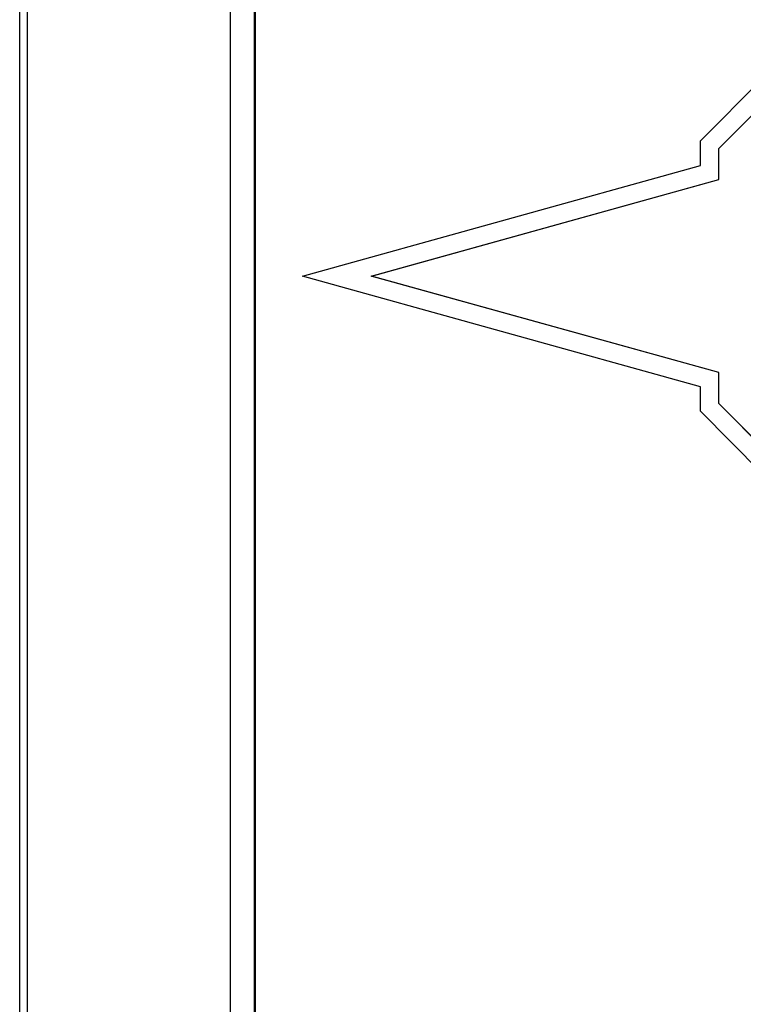
# Paper-space layout 'Layout1' of a CAD drawing. Units: inches. Extents: x 0 to 16.7, y -0.7 to 10.7.
# Drawn here: x 14.5 to 14.6, y 7.1 to 7.2 of the extents above; entities that cross this region are included whole.
import ezdxf

# ---------------------------------------------------------------- set-up
doc = ezdxf.new("R2010")
doc.units = ezdxf.units.IN
doc.header["$MEASUREMENT"] = 0
doc.layers.add('Default', color=7, linetype='Continuous')
doc.layers.add('GSD60235VAB_STAN', color=7, linetype='Continuous')

# ---------------------------------------------------------------- blocks, each defined once
blk = doc.blocks.new('SE1')
at = {"layer": 'GSD60235VAB_STAN', "color": 7, "linetype": 'Continuous'}
for p, q in [((14.45763, 6.88296), (14.45763, 7.32706)), ((14.45909, 7.32706), (14.45909, 6.88296)), ((14.49905, 7.29399), (14.49905, 6.91603)), ((14.50376, 7.29399), (14.50376, 6.91603)), ((14.50396, 7.29399), (14.50396, 6.91603)), ((14.59152, 7.2261), (14.60356, 7.23819)), ((14.59513, 7.22459), (14.60506, 7.23456)), ((14.59516, 7.22459), (14.60509, 7.23456)), ((14.59152, 7.22126), (14.59152, 7.2261)), ((14.59513, 7.22459), (14.59516, 7.22459)), ((14.59513, 7.2185), (14.59513, 7.22459)), ((14.59516, 7.2185), (14.59516, 7.22459)), ((14.51324, 7.1995), (14.59152, 7.22126)), ((14.52677, 7.1995), (14.59513, 7.2185)), ((14.52681, 7.1995), (14.59516, 7.2185)), ((14.59513, 7.2185), (14.59516, 7.2185)), ((14.59152, 7.17774), (14.51324, 7.1995)), ((14.52677, 7.1995), (14.52681, 7.1995)), ((14.59513, 7.1805), (14.52677, 7.1995)), ((14.59516, 7.1805), (14.52681, 7.1995)), ((14.59513, 7.1805), (14.59516, 7.1805)), ((14.59513, 7.1744), (14.59513, 7.1805)), ((14.59516, 7.1744), (14.59516, 7.1805)), ((14.59152, 7.1729), (14.59152, 7.17774)), ((14.60356, 7.16081), (14.59152, 7.1729)), ((14.59513, 7.1744), (14.59516, 7.1744)), ((14.60506, 7.16444), (14.59513, 7.1744)), ((14.60509, 7.16444), (14.59516, 7.1744))]:
    blk.add_line(p, q, dxfattribs=at)

psp = doc.layouts.get("Layout1")

# ---------------------------------------------------------------- block references
at = {"layer": 'Default'}
psp.add_blockref('SE1', (0, 0), dxfattribs=at)

doc.saveas('drawing.dxf')
